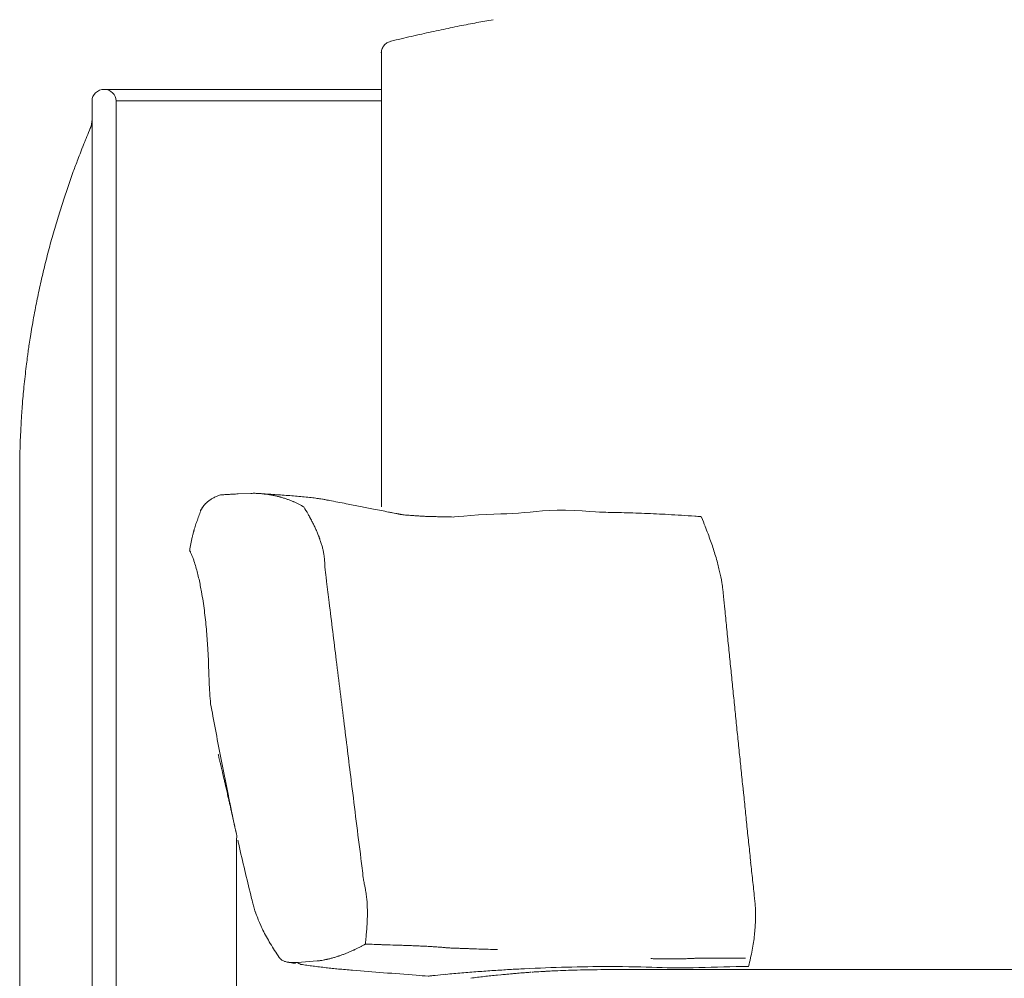
# Model space of a CAD drawing. Units: inches. Extents: x 4193 to 124808, y 2735 to 23182.
# Drawn here: x 4343 to 4769, y 19829 to 20244 of the extents above; entities that cross this region are included whole.
import ezdxf

# ---------------------------------------------------------------- set-up
doc = ezdxf.new("R2010")
doc.units = ezdxf.units.IN
doc.header["$MEASUREMENT"] = 0
doc.layers.get('0').update_dxf_attribs({"lineweight": 13})

msp = doc.modelspace()

# ---------------------------------------------------------------- linework, layer by layer
at = {"lineweight": 13}
for p, q in [((4503.95, 20234.59), (4503.98, 20234.59)), ((4499.74, 20230.07), (4499.74, 20229.99)), ((4499.74, 20229.99), (4499.74, 20229.96)), ((4499.74, 20229.96), (4499.74, 20229.85)), ((4499.74, 20191.32), (4499.74, 20229.5)), ((4499.7, 20213.72), (4379.71, 20213.72)), ((4374.47, 20208.73), (4374.47, 20158.55)), ((4499.7, 20208.73), (4384.91, 20208.73)), ((4384.91, 20208.73), (4384.91, 20158.55)), ((4373.76, 20196.91), (4373.73, 20196.87)), ((4499.74, 20033.11), (4499.74, 20191.32)), ((4366.37, 20178.12), (4364.42, 20172.6)), ((4374.47, 20158.55), (4374.47, 19657.03)), ((4384.91, 20158.55), (4384.91, 19657.03)), ((4343.3, 20058.55), (4343.3, 20057.81)), ((4343.37, 20060.92), (4343.37, 20060.11)), ((4343.22, 20055.68), (4343.22, 20055.33)), ((4343.22, 20055.33), (4343.22, 20054.94)), ((4343.22, 20054.94), (4343.22, 20054.45)), ((4343.22, 20054.45), (4343.22, 20053.74)), ((4343.26, 20057.1), (4343.26, 20056.53)), ((4343.26, 20056.53), (4343.26, 20055.97)), ((4343.15, 20049.56), (4343.15, 20048.25)), ((4343.19, 20052.85), (4343.19, 20051.9)), ((4343.19, 20051.9), (4343.19, 20050.8)), ((4343.15, 20048.25), (4343.15, 20048.22)), ((4343.15, 20048.22), (4343.15, 20048.15)), ((4343.15, 20048.15), (4343.15, 20048.11)), ((4343.15, 20048.11), (4343.15, 20047.58)), ((4343.15, 20047.58), (4343.15, 20046.45)), ((4343.15, 20046.45), (4343.15, 20042.27)), ((4343.15, 20042.27), (4343.15, 20035.48)), ((4434.99, 20038.43), (4434.74, 20038.43)), ((4443.23, 20038.79), (4437.68, 20038.58)), ((4443.37, 20038.79), (4443.23, 20038.79)), ((4445.07, 20038.82), (4444.22, 20038.82)), ((4343.15, 20035.48), (4343.15, 20026.28)), ((4466.13, 20032.91), (4466.13, 20032.95)), ((4499.74, 20032.97), (4499.74, 20033.11)), ((4421.79, 20031.82), (4421.79, 20031.78)), ((4421.79, 20031.78), (4421.79, 20031.75)), ((4468.78, 20028.45), (4468.74, 20028.49)), ((4507.81, 20029.76), (4507.49, 20029.8)), ((4507.49, 20029.8), (4507.56, 20029.8)), ((4343.15, 20026.28), (4343.15, 20014.99)), ((4418.57, 20022.65), (4418.57, 20022.62)), ((4418.6, 20022.69), (4418.6, 20022.69)), ((4343.15, 20014.99), (4343.15, 20002.29)), ((4475.15, 20010.02), (4475.15, 20010.23)), ((4475.22, 20008.18), (4475.22, 20008.99)), ((4475.22, 20007.75), (4475.22, 20008.18)), ((4475.22, 20007.54), (4475.22, 20007.75)), ((4475.22, 20007.44), (4475.22, 20007.54)), ((4475.22, 20007.4), (4475.22, 20007.44)), ((4475.22, 20007.36), (4475.22, 20007.4)), ((4475.22, 20007.33), (4475.22, 20007.36)), ((4343.15, 20002.29), (4343.15, 19988.84)), ((4343.15, 19988.84), (4343.15, 19975.39)), ((4343.15, 19975.39), (4343.15, 19972.07)), ((4343.15, 19972.07), (4343.15, 19970.01)), ((4343.15, 19970.01), (4343.15, 19968.88)), ((4343.15, 19968.88), (4343.15, 19968)), ((4343.15, 19968), (4343.15, 19967.64)), ((4343.15, 19967.64), (4343.15, 19967.01)), ((4343.15, 19967.01), (4343.15, 19966.76)), ((4343.15, 19966.76), (4343.15, 19965.06)), ((4343.15, 19965.06), (4343.15, 19958.3)), ((4343.15, 19958.3), (4343.15, 19951.54)), ((4343.15, 19951.54), (4343.15, 19948.18)), ((4343.15, 19948.18), (4343.15, 19897.54)), ((4429.71, 19923.29), (4429.43, 19924.49)), ((4343.15, 19897.54), (4343.15, 19843.51)), ((4437.03, 19889.19), (4437.03, 19803.77)), ((4493.66, 19859.28), (4493.66, 19860.23)), ((4493.69, 19856.2), (4493.69, 19857.93)), ((4343.15, 19843.51), (4343.15, 19789.48)), ((4492.81, 19843.63), (4492.84, 19843.63)), ((4498.01, 19843.46), (4498.4, 19843.46)), ((4498.82, 19843.42), (4498.79, 19843.42)), ((4498.86, 19843.42), (4498.82, 19843.42)), ((4498.93, 19843.42), (4498.86, 19843.42)), ((4499.07, 19843.42), (4498.93, 19843.42)), ((4499.35, 19843.42), (4499.07, 19843.42)), ((4527.17, 19842.15), (4526.92, 19842.15)), ((4527.66, 19842.08), (4527.41, 19842.11)), ((4527.77, 19842.08), (4527.66, 19842.08)), ((4527.84, 19842.08), (4527.77, 19842.08)), ((4527.87, 19842.08), (4527.84, 19842.08)), ((4528.65, 19842.01), (4528.41, 19842.01)), ((4528.9, 19841.97), (4528.65, 19842.01)), ((4530.56, 19841.9), (4530.42, 19841.9)), ((4530.67, 19841.9), (4530.56, 19841.9)), ((4530.92, 19841.9), (4530.67, 19841.9)), ((4532.44, 19841.87), (4531.91, 19841.87)), ((4463.4, 19835.67), (4471.93, 19836.35)), ((4471.93, 19836.35), (4472, 19836.35)), ((4620.51, 19837.3), (4618.5, 19837.3)), ((4623.56, 19837.27), (4622.57, 19837.27)), ((4626.67, 19837.23), (4624.62, 19837.23)), ((4627.17, 19837.23), (4626.67, 19837.23)), ((4627.41, 19837.23), (4627.17, 19837.23)), ((4627.66, 19837.23), (4627.41, 19837.23)), ((4628.44, 19837.19), (4628.16, 19837.19)), ((4628.69, 19837.19), (4628.44, 19837.19)), ((4629.22, 19837.19), (4628.69, 19837.19)), ((4629.47, 19837.19), (4629.22, 19837.19)), ((4630.99, 19837.27), (4630.74, 19837.27)), ((4631.13, 19837.27), (4630.99, 19837.27)), ((4631.27, 19837.27), (4631.13, 19837.27)), ((4633.29, 19837.37), (4632.79, 19837.37)), ((4635.24, 19837.44), (4634.74, 19837.44)), ((4639.48, 19837.55), (4638.56, 19837.55)), ((4640.4, 19837.55), (4639.48, 19837.55)), ((4643.94, 19837.58), (4642.17, 19837.58)), ((4645.67, 19837.58), (4643.94, 19837.58)), ((4650.73, 19837.55), (4647.41, 19837.55)), ((4653.14, 19837.51), (4652.33, 19837.51)), ((4653.53, 19837.51), (4653.14, 19837.51)), ((4653.71, 19837.51), (4653.53, 19837.51)), ((4653.81, 19837.51), (4653.71, 19837.51)), ((4653.85, 19837.51), (4653.81, 19837.51)), ((4653.88, 19837.51), (4653.85, 19837.51)), ((4653.92, 19837.51), (4653.88, 19837.51)), ((4654.13, 19837.51), (4653.92, 19837.51)), ((4654.38, 19837.51), (4654.13, 19837.51)), ((4654.8, 19837.51), (4654.38, 19837.51)), ((4655.65, 19837.51), (4654.8, 19837.51)), ((4459.44, 19835.78), (4459.54, 19835.78)), ((4463.22, 19835.67), (4463.4, 19835.67)), ((4596.3, 19832.58), (4597.26, 19832.58)), ((4597.26, 19832.58), (4600.27, 19832.58)), ((4600.27, 19832.58), (4605.08, 19832.58)), ((4605.08, 19832.58), (4611.56, 19832.58)), ((4611.56, 19832.58), (4619.45, 19832.58)), ((4619.45, 19832.58), (4628.5, 19832.58)), ((4628.5, 19832.58), (4638.31, 19832.58)), ((4638.31, 19832.58), (4648.46, 19832.58)), ((4648.46, 19832.58), (4990.86, 19832.58)), ((4519.95, 19829.76), (4519.98, 19829.76))]:
    msp.add_line(p, q, dxfattribs=at)
for centre, radius, start, end in [((4644.14, 19687.04), 565.06, 100.5063, 101.2845), ((4584.4, 20024.37), 222.51, 99.388, 101.2218), ((4637.1, 19696.4), 554.39, 102.4886, 103.4343), ((4646.97, 19663.99), 588.17, 101.9048, 102.74456), ((4636.78, 19729.54), 521.94, 101.4055, 102.2946), ((4503.62, 20230.62), 3.45, 129.3495, 143.9237), ((4535.72, 20110.67), 127.93, 102.3777, 104.3652), ((4364.13, 20200.67), 10.34, 338.6751, 359.7552), ((4606.25, 20099.48), 252.1, 157.2728, 158.1419), ((4392.21, 20182.16), 22.71, 155.8127, 159.5774), ((4769.23, 20031.88), 428.57, 158.3371, 159.3062), ((4862.64, 20000.12), 527.23, 160.9052, 161.6968), ((4638.55, 20074.86), 291, 161.8114, 163.323), ((4666.24, 20063.2), 320.9, 162.747, 164.1904), ((-299731.21, 103457.04), 315293.34, 344.6780032, 344.6794634), ((7026.78, 19476.52), 2753.27, 165.99403, 166.16853), ((4984.31, 19988.15), 647.77, 166.92061, 167.64576), ((4898.27, 20011.44), 558.75, 168.0909, 168.8723), ((98428.79, 1908.2), 95825.14, 169.0446012, 169.0472735), ((4517.93, 20084.13), 171.54, 169.6725, 171.0871), ((78923.62, 8016.1), 75549.54, 170.7879676, 170.7909853), ((4997.45, 19995.63), 659.07, 170.29114, 170.5875), ((4272.03, 20112.47), 75.77, 351.0059, 353.1402), ((2908.15, 20270.93), 1448.72, 352.84842, 353.01905), ((4443.07, 20077.62), 98.33, 172.4305, 175.0857), ((5985.41, 19918.5), 1648.84, 174.16773, 174.3148), ((6100.31, 19936.22), 1761.66, 175.25855, 175.38557), ((4408.22, 20069.48), 64.3, 174.8503, 177.0948), ((4412.69, 20072.1), 68.58, 175.1108, 177.3626), ((4395.71, 20068.37), 51.89, 175.1691, 177.6747), ((4176.84, 20077.55), 167.16, 356.2626, 356.8701), ((4422.68, 20100.36), 62.71, 276.4357, 277.2498), ((4445.2, 20011.23), 27.57, 83.2591, 86.5817), ((4453.14, 20111.8), 73.32, 265.07, 267.0935), ((4453.14, 20065.95), 27.71, 261.9902, 263.7598), ((4398.78, 19218.94), 821.2, 86.2315, 86.46405), ((4428.72, 19921.71), 118.69, 78.0563, 78.8235), ((4462.65, 20146.91), 108.99, 264.7907, 266.5071), ((4450.88, 19946.8), 91.45, 84.6963, 86.786), ((4459.55, 19954.76), 82.8, 83.6765, 85.8159), ((4461.86, 19973.95), 63.47, 81.3602, 83.8406), ((4496.5, 20218.87), 183.89, 262.1551, 262.6556), ((4429.28, 20028.74), 7.97, 134.7555, 142.8726), ((4446.02, 19998.04), 40.34, 65.2603, 67.1278), ((4388.28, 19983.56), 92.19, 30.1021, 32.3917), ((4473.38, 20024.38), 11.87, 78.979, 82.0964), ((4219.23, 18646.18), 1413.28, 79.17913, 79.48131), ((4306.72, 19090.95), 960, 78.95424, 79.32413), ((4598.34, 20560.06), 537.79, 258.4491, 259.0679), ((4505.63, 19997.79), 90.47, 159.4708, 160.9949), ((4477.25, 20009.17), 59.91, 157.7839, 160.1411), ((4454.68, 20022.01), 15.46, 26.9672, 30.2537), ((4398.64, 19990.22), 79.87, 27.1648, 28.6297), ((4385.09, 19460.96), 581.8, 78.63437, 78.9754), ((4532.99, 20189.92), 162.02, 259.2806, 259.904), ((4529.51, 20145.9), 118.16, 257.8236, 259.2943), ((4510.68, 20036.37), 6.96, 261.7995, 269.4031), ((4517.25, 20094.2), 65.13, 264.1439, 265.1444), ((4529.54, 20246.26), 217.68, 265.3085, 265.6635), ((4536.8, 20365.53), 337.16, 265.9669, 266.2321), ((4530.31, 20275.44), 246.84, 266.3607, 266.7721), ((4535.94, 20374.92), 346.48, 266.7694, 267.0976), ((4523.1, 20074.38), 45.64, 266.7931, 269.6821), ((4525.74, 20086.57), 57.9, 267.1428, 269.6301), ((4594.12, 19860.69), 169.93, 88.3292, 89.7611), ((4598.35, 19834.15), 196.39, 88.4475, 89.7897), ((4378.05, 12104.66), 7929.02, 88.333877, 88.369434), ((4604.74, 19789.57), 240.75, 86.6396, 87.8705), ((4610.16, 19802.58), 227.49, 86.5443, 87.8114), ((4308.58, 14231.28), 5806.94, 86.830197, 86.887543), ((4655.35, 20366.73), 338.36, 265.6498, 266.6287), ((4570.01, 19194.26), 837.25, 85.33498, 85.51718), ((4452.91, 20014.18), 35.33, 158.2812, 162.1844), ((4439.99, 20010.5), 33.84, 25.5578, 28.5863), ((4559.59, 19991.77), 86.77, 19.8984, 22.1767), ((4482.55, 20004.58), 66.53, 166.7568, 169.2494), ((4444.13, 20009.27), 30.55, 21.2697, 24.5114), ((4543.16, 19984.26), 104.79, 18.938, 20.7069), ((4456.51, 20009.7), 39.99, 169.4968, 173.6493), ((4551.62, 19984.94), 96.59, 18.3365, 20.1821), ((4378.61, 19931.06), 277.79, 17.0482, 17.6599), ((4418.56, 20014.9), 2.03, 205.715, 213.7747), ((4438.75, 20006.62), 36.56, 5.3362, 8.9138), ((4571.55, 19988.87), 76.38, 15.6289, 18.0139), ((4376.64, 19994.88), 44.44, 15.7418, 19.2342), ((4586.89, 19991.86), 60.75, 11.8733, 14.2372), ((4329.01, 19981.1), 94.05, 10.8909, 12.5863), ((4333.33, 19981.46), 89.74, 9.4208, 11.1889), ((3778.75, 19908.85), 703.3, 6.75314, 7.49689), ((4293.83, 19971.73), 130.34, 7.2236, 10.7994), ((5120.64, 20040.99), 475.05, 185.3946, 185.6605), ((4907.78, 20018.18), 260.99, 185.2883, 186.4988), ((3803.04, 19916.04), 624.26, 5.88497, 6.6299), ((4116.22, 19954.39), 308.86, 3.264, 4.7644), ((5312.25, 20041.94), 665.81, 185.26658, 185.95197), ((4108.06, 19913.25), 545.24, 5.4438, 6.2812), ((4207.2, 19958.57), 217.8, 2.2352, 3.5308), ((4653.28, 19967.89), 228.35, 181.4426, 182.6776), ((4636.47, 19965.59), 211.45, 182.2673, 183.5827), ((4624.23, 19966.31), 199.28, 184.0089, 185.3768), ((4148.13, 19893.38), 282.94, 9.9548, 11.0553), ((5719.12, 20182.86), 1314.51, 190.54534, 191.05565), ((5240.66, 19995.58), 589.91, 185.27611, 186.04285), ((6033.64, 20235.87), 1633.37, 190.76504, 191.17597), ((-940.97, 19347.24), 5625.62, 5.90148, 5.98156), ((4413.13, 19919.89), 16.93, 9.6447, 11.5946), ((4397.79, 19913.29), 33.38, 12.715, 14.2765), ((-1189.17, 19339.95), 5873.29, 5.64659, 5.723256), ((4354.91, 19900.6), 78.02, 12.8171, 13.8319), ((5720.44, 20171.96), 1313.73, 191.08894, 191.59893), ((5233.72, 19976.97), 581.12, 185.83977, 186.61189), ((4407.1, 19907.26), 25.68, 10.709, 14.3487), ((13365.93, 21005.22), 8945.99, 187.013031, 187.221554), ((-1109.08, 19329.57), 5794.7, 5.671914, 5.749272), ((4450.22, 19911.35), 17.3, 189.9816, 194.4193), ((4401.38, 19896.15), 33.72, 12.718, 15.8826), ((4523.84, 19916.75), 90.3, 192.2201, 193.1407), ((4397.16, 19886.18), 40.03, 11.6132, 14.5255), ((4409.15, 19892.15), 28.04, 353.9428, 356.8091), ((4898.88, 19987.48), 471.71, 192.3149, 193.7266), ((-951.87, 19316.65), 5639.64, 5.72325, 5.80202), ((5158.27, 19958.42), 671.89, 186.64671, 187.36421), ((9813.47, 20442.55), 5184.54, 186.23961, 186.32538), ((5587.7, 20146.23), 1178.56, 193.2777, 193.81387), ((4364.52, 19846.42), 130.04, 8.2155, 8.8461), ((4487.8, 19874.39), 45.59, 192.1105, 195.962), ((4494.43, 19873.84), 51.88, 195.7706, 198.3049), ((4603.65, 19856.78), 58.09, 2.0468, 4.4942), ((4605.54, 19856), 56.23, 0.4158, 2.9047), ((4471.69, 19866.12), 27.86, 197.9248, 203.8468), ((4495.97, 19873.71), 53.22, 200.7565, 203.6787), ((4574.88, 19857.41), 86.94, 355.583, 357.5222), ((4487.36, 19869.72), 43.73, 203.4148, 207.211), ((4029.34, 19880.35), 465.06, 356.3895, 356.6035), ((4569.33, 19857.53), 92.48, 353.837, 355.7742), ((4519.17, 19883.22), 78.14, 207.7648, 210.2271), ((4611.39, 19852.54), 50.13, 350.6314, 354.3443), ((4642.39, 19960.73), 223.68, 211.4908, 212.3987), ((4297.05, 12899.65), 6946.7, 88.25792, 88.296755), ((4510.87, 19891.48), 48.42, 266.8759, 269.5993), ((4536.64, 20383.76), 541.32, 267.2356, 267.4793), ((4515.44, 19889.78), 46.89, 266.8189, 269.5444), ((4469.26, 18857.62), 986.33, 87.20887, 87.33851), ((4519.9, 19799.82), 42.75, 84.7599, 87.6119), ((4515.67, 19735.05), 107.69, 84.0056, 84.5732), ((4386.5, 15467.58), 4376.69, 87.96403, 88.01687), ((3932.11, 2344.81), 17507.33, 87.977236, 88.003656), ((4461.04, 19845.44), 9.79, 247.6751, 251.2128), ((4501.04, 19764.38), 76.61, 105.7486, 106.8791), ((4622.21, 19876.29), 39.02, 267.5052, 270.5193), ((4636.99, 19871.3), 33.79, 269.4903, 272.6716), ((4471.49, 19896.47), 61.85, 258.5284, 259.5634), ((4445.41, 19796.31), 43.2, 63.1488, 65.6468), ((4454.71, 19757.13), 78.39, 80.5775, 82.5125), ((4461.6, 19731.4), 102.99, 82.0814, 83.6686), ((4469.81, 19762.58), 71.08, 82.9643, 85.1727), ((4070.04, 14489.8), 5358.78, 85.3905, 85.53396), ((5000.47, 13455.9), 6392.31, 94.054455, 94.116779), ((4124.36, 26601.19), 6782.26, 273.585425, 273.642336), ((4153.63, 27322.84), 7500.97, 273.069019, 273.119097), ((4602.89, 18960.2), 873.75, 90.3087, 92.69739), ((4468.24, 21808.06), 1978.86, 272.93479, 273.09074), ((4582.68, 19664.35), 167.91, 92.6467, 94.0862), ((4588.78, 19594.32), 238.12, 91.0087, 92.2183), ((4594.78, 19541.55), 291.03, 90.9124, 92.0065), ((4666, 19102.74), 731.27, 90.56642, 92.25546), ((4333.98, 17594.02), 2243.43, 85.37653, 85.73821), ((4389.24, 18140.81), 1694.01, 85.57471, 85.74875), ((4525.9, 19790.87), 39.3, 95.6394, 97.041), ((4506.96, 20016.26), 186.87, 274.9531, 276.3814), ((4983.1, 14647.08), 5203.43, 94.94429, 95.02055), ((4081.96, 25419.15), 5606.31, 274.6313, 274.70242), ((4592.91, 19411.92), 420.51, 96.6445, 97.4315), ((4384.63, 21319.92), 1498.84, 276.11353, 276.33805), ((4248.31, 23079.64), 3263.39, 275.30591, 275.40574), ((4601.73, 19310.19), 522.58, 95.2312, 95.4806), ((4459.38, 20793.73), 967.78, 275.61585, 275.80534), ((4577.05, 19601.93), 229.83, 94.1394, 95.3167), ((4577, 19621.17), 210.64, 93.3855, 94.5047), ((4566.22, 19788.61), 42.86, 92.2218, 95.1608), ((4495.16, 21132.32), 1302.68, 273.07404, 273.325), ((4568.14, 19793.01), 38.63, 91.8465, 94.6327)]:
    msp.add_arc(centre, radius, start, end, dxfattribs=at)
for points in [[(4502.14, 20233.82), (4501.93, 20233.67), (4501.65, 20233.5), (4501.43, 20233.29)], [(4502.85, 20234.21), (4502.64, 20234.1), (4502.39, 20233.99), (4502.14, 20233.82)], [(4503.56, 20234.49), (4503.31, 20234.42), (4503.1, 20234.31), (4502.85, 20234.21)], [(4504.02, 20234.59), (4503.88, 20234.56), (4503.7, 20234.52), (4503.56, 20234.49)], [(4499.7, 20229.53), (4499.7, 20229.64), (4499.74, 20229.75), (4499.74, 20229.85)], [(4499.98, 20231.02), (4499.84, 20230.74), (4499.77, 20230.42), (4499.74, 20230.07)], [(4500.34, 20231.87), (4500.2, 20231.62), (4500.09, 20231.34), (4499.98, 20231.02)], [(4500.83, 20232.65), (4500.66, 20232.4), (4500.48, 20232.15), (4500.34, 20231.87)], [(4379.71, 20213.72), (4376.81, 20213.72), (4374.47, 20211.49), (4374.47, 20208.73)], [(4384.91, 20208.73), (4384.91, 20211.49), (4382.57, 20213.72), (4379.71, 20213.72)], [(4373.76, 20196.91), (4373.55, 20196.52), (4373.41, 20196.13), (4373.23, 20195.74)], [(4373.73, 20196.91), (4373.83, 20197.16), (4373.94, 20197.4), (4374.01, 20197.69)], [(4372.28, 20193.34), (4372.03, 20192.73), (4371.78, 20192.1), (4371.5, 20191.46)], [(4370.93, 20190.08), (4370.75, 20189.65), (4370.61, 20189.19), (4370.44, 20188.77)], [(4368.31, 20183.32), (4367.68, 20181.59), (4367, 20179.85), (4366.37, 20178.12)], [(4346.87, 20100.62), (4346.76, 20099.81), (4346.66, 20099), (4346.55, 20098.18)], [(4346.55, 20098.18), (4346.41, 20097.05), (4346.23, 20095.95), (4346.13, 20094.86)], [(4343.65, 20066.65), (4343.61, 20066.05), (4343.61, 20065.56), (4343.58, 20065.1)], [(4343.86, 20070.48), (4343.83, 20069.77), (4343.76, 20069.06), (4343.76, 20068.42)], [(4343.44, 20062.73), (4343.44, 20062.34), (4343.4, 20062.05), (4343.4, 20061.77)], [(4343.47, 20063.79), (4343.47, 20063.36), (4343.44, 20063.01), (4343.44, 20062.73)], [(4343.58, 20065.1), (4343.51, 20064.6), (4343.51, 20064.18), (4343.47, 20063.79)], [(4343.33, 20059.33), (4343.33, 20059.08), (4343.33, 20058.83), (4343.3, 20058.55)], [(4343.37, 20060.11), (4343.33, 20059.86), (4343.33, 20059.58), (4343.33, 20059.33)], [(4343.4, 20061.77), (4343.4, 20061.49), (4343.4, 20061.2), (4343.37, 20060.92)], [(4343.22, 20053.74), (4343.19, 20053.42), (4343.19, 20053.14), (4343.19, 20052.85)], [(4343.26, 20055.97), (4343.26, 20055.86), (4343.22, 20055.75), (4343.22, 20055.68)], [(4343.3, 20057.81), (4343.3, 20057.59), (4343.26, 20057.38), (4343.26, 20057.1)], [(4343.19, 20050.8), (4343.19, 20050.38), (4343.19, 20049.99), (4343.15, 20049.56)], [(4426.85, 20036.74), (4426.46, 20036.49), (4426.03, 20036.24), (4425.64, 20035.99)], [(4428.23, 20037.44), (4427.73, 20037.2), (4427.27, 20036.98), (4426.85, 20036.74)], [(4428.97, 20037.76), (4428.72, 20037.66), (4428.48, 20037.55), (4428.23, 20037.44)], [(4429.71, 20038.04), (4429.47, 20037.97), (4429.22, 20037.87), (4428.97, 20037.76)], [(4431.52, 20038.22), (4431.2, 20038.19), (4430.92, 20038.15), (4430.6, 20038.15)], [(4432.47, 20038.26), (4432.16, 20038.26), (4431.8, 20038.22), (4431.52, 20038.22)], [(4433.43, 20038.33), (4433.11, 20038.33), (4432.79, 20038.29), (4432.47, 20038.26)], [(4434.46, 20038.4), (4434.14, 20038.4), (4433.75, 20038.36), (4433.43, 20038.33)], [(4434.74, 20038.43), (4434.63, 20038.4), (4434.56, 20038.4), (4434.46, 20038.4)], [(4435.52, 20038.47), (4435.34, 20038.43), (4435.16, 20038.43), (4434.99, 20038.43)], [(4436.58, 20038.5), (4436.23, 20038.5), (4435.84, 20038.47), (4435.52, 20038.47)], [(4437.68, 20038.58), (4437.32, 20038.54), (4436.93, 20038.54), (4436.58, 20038.5)], [(4444.22, 20038.82), (4443.97, 20038.82), (4443.66, 20038.82), (4443.37, 20038.79)], [(4445.89, 20038.79), (4445.6, 20038.79), (4445.35, 20038.82), (4445.07, 20038.82)], [(4446.77, 20038.75), (4446.49, 20038.75), (4446.2, 20038.79), (4445.89, 20038.79)], [(4448.86, 20038.58), (4448.72, 20038.58), (4448.57, 20038.61), (4448.43, 20038.61)], [(4449.07, 20038.54), (4449, 20038.54), (4448.93, 20038.54), (4448.86, 20038.58)], [(4449.28, 20038.5), (4449.21, 20038.5), (4449.14, 20038.54), (4449.07, 20038.54)], [(4451.72, 20038.15), (4451.19, 20038.26), (4450.66, 20038.33), (4450.13, 20038.4)], [(4454.84, 20037.48), (4454.34, 20037.62), (4453.81, 20037.73), (4453.28, 20037.83)], [(4455.58, 20037.3), (4455.33, 20037.37), (4455.09, 20037.41), (4454.84, 20037.48)], [(4455.94, 20037.2), (4455.83, 20037.23), (4455.69, 20037.27), (4455.58, 20037.3)], [(4456.36, 20037.09), (4456.22, 20037.12), (4456.11, 20037.16), (4455.94, 20037.2)], [(4457.74, 20036.66), (4457.28, 20036.81), (4456.82, 20036.95), (4456.36, 20037.09)], [(4459.12, 20036.2), (4458.7, 20036.38), (4458.24, 20036.52), (4457.74, 20036.66)], [(4459.33, 20037.87), (4460.43, 20037.8), (4461.46, 20037.69), (4462.52, 20037.62)], [(4462.52, 20037.62), (4463.54, 20037.51), (4464.6, 20037.44), (4465.6, 20037.34)], [(4421.89, 20032.17), (4422.14, 20032.52), (4422.39, 20032.84), (4422.64, 20033.2)], [(4422.28, 20032.67), (4422.21, 20032.52), (4422.11, 20032.35), (4422.04, 20032.21)], [(4422.92, 20033.55), (4422.67, 20033.23), (4422.5, 20032.95), (4422.28, 20032.67)], [(4422.64, 20033.2), (4422.74, 20033.34), (4422.88, 20033.52), (4423.03, 20033.66)], [(4424.58, 20035.21), (4424.26, 20034.93), (4423.98, 20034.65), (4423.66, 20034.4)], [(4425.11, 20035.6), (4424.94, 20035.46), (4424.76, 20035.32), (4424.58, 20035.21)], [(4425.22, 20035.71), (4425.18, 20035.67), (4425.15, 20035.64), (4425.11, 20035.6)], [(4425.36, 20035.82), (4425.33, 20035.78), (4425.29, 20035.74), (4425.22, 20035.71)], [(4425.64, 20035.99), (4425.54, 20035.92), (4425.47, 20035.85), (4425.36, 20035.82)], [(4460.46, 20035.74), (4460, 20035.89), (4459.58, 20036.06), (4459.12, 20036.2)], [(4461.7, 20035.21), (4461.28, 20035.39), (4460.89, 20035.57), (4460.46, 20035.74)], [(4463.47, 20034.4), (4463.3, 20034.51), (4463.08, 20034.58), (4462.91, 20034.68)], [(4464.07, 20034.12), (4463.86, 20034.22), (4463.65, 20034.29), (4463.47, 20034.4)], [(4465.14, 20033.52), (4464.78, 20033.73), (4464.43, 20033.94), (4464.07, 20034.12)], [(4465.63, 20033.23), (4465.45, 20033.34), (4465.28, 20033.44), (4465.14, 20033.52)], [(4465.88, 20033.09), (4465.77, 20033.13), (4465.7, 20033.2), (4465.63, 20033.23)], [(4465.98, 20033.02), (4465.95, 20033.02), (4465.91, 20033.06), (4465.88, 20033.09)], [(4466.09, 20032.98), (4466.06, 20032.98), (4466.06, 20032.98), (4465.98, 20033.02)], [(4466.13, 20032.95), (4466.09, 20032.95), (4466.09, 20032.95), (4466.09, 20032.98)], [(4472.99, 20036.49), (4473.38, 20036.42), (4473.8, 20036.35), (4474.19, 20036.31)], [(4474.19, 20036.31), (4474.48, 20036.24), (4474.76, 20036.2), (4475.01, 20036.13)], [(4475.65, 20036.03), (4475.82, 20035.99), (4475.96, 20035.96), (4476.18, 20035.92)], [(4476.18, 20035.92), (4476.32, 20035.89), (4476.49, 20035.89), (4476.64, 20035.85)], [(4476.64, 20035.85), (4476.81, 20035.82), (4477.03, 20035.78), (4477.24, 20035.71)], [(4421.43, 20031.25), (4421.43, 20031.29), (4421.47, 20031.36), (4421.5, 20031.39)], [(4421.43, 20031.25), (4421.43, 20031.29), (4421.47, 20031.32), (4421.47, 20031.36)], [(4421.47, 20031.36), (4421.61, 20031.64), (4421.75, 20031.89), (4421.89, 20032.17)], [(4421.5, 20031.39), (4421.58, 20031.5), (4421.68, 20031.64), (4421.79, 20031.75)], [(4421.82, 20031.89), (4421.82, 20031.85), (4421.82, 20031.82), (4421.79, 20031.82)], [(4421.89, 20031.99), (4421.86, 20031.96), (4421.86, 20031.92), (4421.82, 20031.89)], [(4422.04, 20032.21), (4422, 20032.14), (4421.96, 20032.06), (4421.89, 20031.99)], [(4468.67, 20028.63), (4468.6, 20028.77), (4468.53, 20028.91), (4468.46, 20029.02)], [(4468.71, 20028.53), (4468.71, 20028.56), (4468.67, 20028.6), (4468.67, 20028.63)], [(4468.74, 20028.49), (4468.74, 20028.53), (4468.74, 20028.53), (4468.71, 20028.53)], [(4468.89, 20028.24), (4468.85, 20028.31), (4468.82, 20028.38), (4468.78, 20028.45)], [(4499.74, 20031.36), (4500.8, 20031.14), (4501.8, 20030.93), (4502.86, 20030.72)], [(4506.18, 20030.08), (4506.4, 20030.05), (4506.57, 20030.01), (4506.75, 20029.94)], [(4506.75, 20029.94), (4506.93, 20029.91), (4507.1, 20029.91), (4507.21, 20029.87)], [(4507.21, 20029.87), (4507.32, 20029.83), (4507.42, 20029.83), (4507.49, 20029.8)], [(4507.81, 20029.76), (4507.88, 20029.73), (4507.95, 20029.73), (4508.02, 20029.69)], [(4508.02, 20029.69), (4508.16, 20029.69), (4508.34, 20029.66), (4508.52, 20029.62)], [(4508.52, 20029.62), (4508.66, 20029.62), (4508.8, 20029.59), (4509.01, 20029.55)], [(4509.01, 20029.55), (4509.19, 20029.55), (4509.44, 20029.52), (4509.69, 20029.48)], [(4518.39, 20028.88), (4519.06, 20028.84), (4519.77, 20028.84), (4520.55, 20028.81)], [(4525.36, 20028.67), (4526.25, 20028.67), (4527.13, 20028.63), (4528.02, 20028.63)], [(4528.02, 20028.63), (4528.97, 20028.6), (4529.89, 20028.6), (4530.88, 20028.56)], [(4551.44, 20029.91), (4544.22, 20029.91), (4530.88, 20028.56), (4530.88, 20028.56)], [(4572.53, 20031.39), (4564.32, 20030.9), (4558.66, 20029.91), (4551.44, 20029.91)], [(4594.82, 20030.61), (4594.82, 20030.61), (4580.74, 20031.89), (4572.53, 20031.39)], [(4613.69, 20030.15), (4611.99, 20030.22), (4610.29, 20030.26), (4608.59, 20030.33)], [(4638.24, 20028.67), (4638.28, 20028.6), (4638.31, 20028.53), (4638.31, 20028.45)], [(4638.31, 20028.45), (4638.92, 20027.18), (4639.41, 20025.87), (4639.94, 20024.53)], [(4419.28, 20024.99), (4419.17, 20024.6), (4419.03, 20024.21), (4418.92, 20023.82)], [(4471.26, 20023.5), (4471.01, 20024.03), (4470.76, 20024.56), (4470.51, 20025.09)], [(4418.21, 20021.27), (4418.07, 20020.78), (4417.97, 20020.32), (4417.79, 20019.82)], [(4418.39, 20021.98), (4418.32, 20021.73), (4418.25, 20021.52), (4418.21, 20021.27)], [(4418.5, 20022.33), (4418.46, 20022.23), (4418.43, 20022.09), (4418.39, 20021.98)], [(4418.53, 20022.51), (4418.53, 20022.47), (4418.5, 20022.4), (4418.5, 20022.33)], [(4418.57, 20022.62), (4418.57, 20022.58), (4418.57, 20022.55), (4418.53, 20022.51)], [(4418.6, 20022.69), (4418.6, 20022.65), (4418.57, 20022.65), (4418.57, 20022.65)], [(4418.64, 20022.83), (4418.64, 20022.79), (4418.6, 20022.76), (4418.6, 20022.69)], [(4418.67, 20022.97), (4418.67, 20022.93), (4418.64, 20022.9), (4418.64, 20022.83)], [(4418.74, 20023.25), (4418.74, 20023.18), (4418.71, 20023.08), (4418.67, 20022.97)], [(4418.92, 20023.82), (4418.89, 20023.64), (4418.82, 20023.47), (4418.74, 20023.25)], [(4471.93, 20021.94), (4471.72, 20022.47), (4471.5, 20023.01), (4471.26, 20023.5)], [(4472.88, 20019.54), (4472.81, 20019.82), (4472.71, 20020.07), (4472.6, 20020.35)], [(4473.17, 20018.72), (4473.1, 20019.01), (4472.99, 20019.25), (4472.88, 20019.54)], [(4473.7, 20017.13), (4473.52, 20017.66), (4473.34, 20018.19), (4473.17, 20018.72)], [(4474.19, 20015.5), (4474.02, 20016.07), (4473.88, 20016.6), (4473.7, 20017.13)], [(4474.58, 20013.91), (4474.44, 20014.44), (4474.34, 20014.97), (4474.19, 20015.5)], [(4416.76, 20014.12), (4416.73, 20014.09), (4416.73, 20014.05), (4416.73, 20014.02)], [(4416.87, 20013.77), (4416.94, 20013.7), (4416.98, 20013.56), (4417.05, 20013.45)], [(4417.05, 20013.45), (4417.12, 20013.27), (4417.22, 20013.1), (4417.29, 20012.92)], [(4417.29, 20012.92), (4417.4, 20012.71), (4417.47, 20012.5), (4417.58, 20012.28)], [(4417.58, 20012.28), (4417.75, 20011.86), (4417.97, 20011.43), (4418.14, 20010.97)], [(4474.87, 20012.28), (4474.8, 20012.81), (4474.69, 20013.35), (4474.58, 20013.91)], [(4418.14, 20010.97), (4418.28, 20010.51), (4418.46, 20010.02), (4418.6, 20009.52)], [(4419.42, 20006.94), (4419.66, 20006.06), (4419.91, 20005.17), (4420.16, 20004.29)], [(4475.15, 20010.23), (4475.11, 20010.37), (4475.11, 20010.51), (4475.11, 20010.62)], [(4475.19, 20009.81), (4475.15, 20009.88), (4475.15, 20009.95), (4475.15, 20010.02)], [(4475.22, 20008.99), (4475.19, 20009.28), (4475.19, 20009.52), (4475.19, 20009.81)], [(4475.26, 20006.9), (4475.26, 20007.05), (4475.22, 20007.19), (4475.22, 20007.33)], [(4475.47, 20005.35), (4475.4, 20005.88), (4475.33, 20006.37), (4475.26, 20006.9)], [(4645.11, 20009.45), (4645.32, 20008.57), (4645.57, 20007.68), (4645.78, 20006.8)], [(4420.16, 20004.29), (4420.37, 20003.4), (4420.58, 20002.48), (4420.8, 20001.6)], [(4475.72, 20003.26), (4475.65, 20003.93), (4475.54, 20004.64), (4475.47, 20005.35)], [(4476.03, 20000.61), (4475.93, 20001.49), (4475.82, 20002.38), (4475.72, 20003.26)], [(4646.35, 20004.36), (4646.56, 20003.58), (4646.7, 20002.8), (4646.88, 20001.99)], [(4646.88, 20001.99), (4646.98, 20001.31), (4647.12, 20000.64), (4647.23, 19999.97)], [(4647.23, 19999.97), (4647.3, 19999.44), (4647.37, 19998.91), (4647.44, 19998.38)], [(4647.44, 19998.38), (4647.55, 19997.7), (4647.62, 19997), (4647.69, 19996.32)], [(4480.25, 19966.57), (4479.22, 19974.88), (4478.19, 19983.23), (4477.17, 19991.55)], [(4648.47, 19988.65), (4648.72, 19986.03), (4649, 19983.44), (4649.25, 19980.83)], [(4424.83, 19967.06), (4424.9, 19965.43), (4424.94, 19963.77), (4425.01, 19962.14)], [(4483.68, 19938.79), (4482.55, 19948.06), (4481.38, 19957.29), (4480.25, 19966.57)], [(4650.84, 19964.97), (4651.09, 19962.35), (4651.37, 19959.7), (4651.62, 19957.08)], [(4651.62, 19957.08), (4651.9, 19954.46), (4652.15, 19951.81), (4652.43, 19949.19)], [(4652.43, 19949.19), (4652.72, 19946.57), (4652.96, 19943.95), (4653.25, 19941.33)], [(4486.86, 19912.96), (4485.8, 19921.55), (4484.74, 19930.19), (4483.68, 19938.79)], [(4429.43, 19924.49), (4429.32, 19924.95), (4429.18, 19925.45), (4429.08, 19925.94)], [(4429.96, 19922.23), (4429.89, 19922.4), (4429.86, 19922.58), (4429.82, 19922.72)], [(4430.14, 19921.52), (4430.1, 19921.77), (4430.03, 19921.98), (4429.96, 19922.23)], [(4430.67, 19919.25), (4430.56, 19919.71), (4430.46, 19920.17), (4430.35, 19920.63)], [(4431.27, 19916.6), (4431.17, 19917.02), (4431.09, 19917.48), (4430.99, 19917.91)], [(4431.55, 19915.36), (4431.45, 19915.79), (4431.38, 19916.18), (4431.27, 19916.6)], [(4431.98, 19913.63), (4431.84, 19914.19), (4431.7, 19914.8), (4431.55, 19915.36)], [(4432.65, 19910.66), (4432.55, 19911.12), (4432.44, 19911.58), (4432.33, 19912.04)], [(4432.93, 19909.42), (4432.83, 19909.84), (4432.76, 19910.23), (4432.65, 19910.66)], [(4433.18, 19908.36), (4433.11, 19908.71), (4433.01, 19909.06), (4432.93, 19909.42)], [(4433.82, 19905.38), (4433.71, 19905.95), (4433.57, 19906.48), (4433.47, 19907.05)], [(4433.54, 19907.82), (4433.61, 19907.33), (4433.71, 19906.87), (4433.82, 19906.37)], [(4433.82, 19906.37), (4433.93, 19905.91), (4434.03, 19905.42), (4434.14, 19904.96)], [(4434.14, 19904.96), (4434.31, 19904), (4434.53, 19903.05), (4434.7, 19902.09)], [(4434.63, 19901.88), (4434.53, 19902.45), (4434.39, 19903.01), (4434.28, 19903.58)], [(4434.99, 19900.32), (4434.88, 19900.82), (4434.74, 19901.35), (4434.63, 19901.88)], [(4434.7, 19902.09), (4434.81, 19901.6), (4434.92, 19901.14), (4434.99, 19900.64)], [(4434.99, 19900.64), (4435.09, 19900.18), (4435.2, 19899.69), (4435.31, 19899.23)], [(4435.31, 19898.87), (4435.2, 19899.37), (4435.09, 19899.83), (4434.99, 19900.32)], [(4657.25, 19902.27), (4657.49, 19899.69), (4657.78, 19897.1), (4658.02, 19894.52)], [(4435.31, 19899.23), (4435.48, 19898.23), (4435.69, 19897.31), (4435.91, 19896.32)], [(4435.59, 19897.63), (4435.48, 19898.02), (4435.41, 19898.45), (4435.31, 19898.87)], [(4435.91, 19896.32), (4435.94, 19896.08), (4436.05, 19895.83), (4436.08, 19895.58)], [(4436.08, 19895.58), (4436.44, 19893.92), (4436.79, 19892.25), (4437.15, 19890.59)], [(4436.83, 19892.11), (4436.69, 19892.79), (4436.51, 19893.53), (4436.37, 19894.24)], [(4436.97, 19891.51), (4436.93, 19891.72), (4436.86, 19891.9), (4436.83, 19892.11)], [(4658.02, 19894.52), (4658.31, 19891.94), (4658.59, 19889.35), (4658.87, 19886.77)], [(4438.03, 19886.88), (4437.85, 19887.44), (4437.75, 19888.01), (4437.61, 19888.57)], [(4492.06, 19871.31), (4491.99, 19871.62), (4491.96, 19871.98), (4491.92, 19872.3)], [(4492.24, 19870.35), (4492.21, 19870.67), (4492.13, 19870.99), (4492.06, 19871.31)], [(4660.5, 19871.34), (4660.78, 19868.76), (4661.03, 19866.21), (4661.31, 19863.63)], [(4492.45, 19869.25), (4492.38, 19869.61), (4492.31, 19870), (4492.24, 19870.35)], [(4492.74, 19867.8), (4492.67, 19868.3), (4492.56, 19868.76), (4492.45, 19869.25)], [(4493.02, 19866.42), (4492.91, 19866.88), (4492.84, 19867.34), (4492.74, 19867.8)], [(4444.51, 19859.74), (4444.33, 19860.44), (4444.15, 19861.15), (4443.97, 19861.86)], [(4493.37, 19863.8), (4493.34, 19864.19), (4493.27, 19864.62), (4493.23, 19865.01)], [(4493.51, 19862.64), (4493.48, 19863.03), (4493.44, 19863.42), (4493.37, 19863.8)], [(4493.62, 19861.08), (4493.59, 19861.61), (4493.55, 19862.11), (4493.51, 19862.64)], [(4661.31, 19863.63), (4661.39, 19862.88), (4661.49, 19862.11), (4661.56, 19861.33)], [(4493.66, 19860.23), (4493.66, 19860.51), (4493.62, 19860.8), (4493.62, 19861.08)], [(4493.69, 19857.93), (4493.69, 19858.39), (4493.69, 19858.82), (4493.66, 19859.28)], [(4493.59, 19852.8), (4493.62, 19853.37), (4493.62, 19853.93), (4493.66, 19854.5)], [(4493.66, 19854.5), (4493.66, 19855.06), (4493.69, 19855.63), (4493.69, 19856.2)], [(4661.77, 19856.41), (4661.77, 19855.49), (4661.74, 19854.57), (4661.74, 19853.65)], [(4450.03, 19846.82), (4449.46, 19847.77), (4448.96, 19848.77), (4448.47, 19849.72)], [(4493.2, 19847.6), (4493.23, 19848.16), (4493.3, 19848.77), (4493.34, 19849.33)], [(4493.34, 19849.33), (4493.41, 19849.9), (4493.44, 19850.5), (4493.48, 19851.07)], [(4492.88, 19843.67), (4492.91, 19844.34), (4492.98, 19844.98), (4493.02, 19845.65)], [(4493.02, 19845.65), (4493.05, 19845.97), (4493.09, 19846.29), (4493.13, 19846.61)], [(4493.13, 19846.61), (4493.13, 19846.93), (4493.16, 19847.28), (4493.2, 19847.6)], [(4455.55, 19837.87), (4454.84, 19838.86), (4454.2, 19839.88), (4453.53, 19840.87)], [(4485.66, 19840.13), (4486.15, 19840.31), (4486.58, 19840.49), (4486.97, 19840.7)], [(4486.97, 19840.7), (4487.18, 19840.77), (4487.39, 19840.87), (4487.61, 19840.98)], [(4487.61, 19840.98), (4487.71, 19841.02), (4487.82, 19841.09), (4487.92, 19841.12)], [(4487.92, 19841.12), (4488.03, 19841.16), (4488.17, 19841.23), (4488.28, 19841.26)], [(4488.28, 19841.26), (4488.67, 19841.48), (4489.06, 19841.65), (4489.48, 19841.87)], [(4489.48, 19841.87), (4489.87, 19842.04), (4490.26, 19842.25), (4490.65, 19842.47)], [(4490.65, 19842.47), (4491.04, 19842.64), (4491.39, 19842.86), (4491.78, 19843.07)], [(4491.78, 19843.07), (4491.96, 19843.17), (4492.17, 19843.25), (4492.35, 19843.35)], [(4492.35, 19843.35), (4492.42, 19843.42), (4492.52, 19843.46), (4492.59, 19843.53)], [(4492.59, 19843.53), (4492.67, 19843.56), (4492.7, 19843.56), (4492.74, 19843.6)], [(4492.74, 19843.6), (4492.77, 19843.6), (4492.77, 19843.63), (4492.81, 19843.63)], [(4492.84, 19843.63), (4492.84, 19843.67), (4492.88, 19843.67), (4492.88, 19843.67)], [(4492.88, 19843.67), (4493.83, 19843.63), (4494.86, 19843.6), (4495.81, 19843.56)], [(4495.81, 19843.56), (4496.35, 19843.53), (4496.81, 19843.49), (4497.3, 19843.49)], [(4497.3, 19843.49), (4497.55, 19843.46), (4497.76, 19843.46), (4498.01, 19843.46)], [(4498.4, 19843.46), (4498.54, 19843.42), (4498.65, 19843.42), (4498.75, 19843.42)], [(4499.96, 19843.39), (4499.74, 19843.39), (4499.57, 19843.39), (4499.35, 19843.42)], [(4501.16, 19843.35), (4500.77, 19843.35), (4500.38, 19843.39), (4499.96, 19843.39)], [(4503.53, 19843.28), (4502.75, 19843.32), (4501.94, 19843.32), (4501.16, 19843.35)], [(4518.43, 19842.71), (4518.07, 19842.75), (4517.65, 19842.75), (4517.29, 19842.79)], [(4519.49, 19842.68), (4519.13, 19842.68), (4518.78, 19842.71), (4518.43, 19842.71)], [(4521.68, 19842.54), (4520.97, 19842.57), (4520.27, 19842.64), (4519.49, 19842.68)], [(4524.87, 19842.33), (4524.51, 19842.36), (4524.16, 19842.4), (4523.81, 19842.4)], [(4525.86, 19842.25), (4525.54, 19842.29), (4525.19, 19842.29), (4524.87, 19842.33)], [(4527.41, 19842.11), (4527.31, 19842.11), (4527.24, 19842.15), (4527.17, 19842.15)], [(4528.41, 19842.01), (4528.26, 19842.04), (4528.05, 19842.04), (4527.87, 19842.08)], [(4529.89, 19841.94), (4529.57, 19841.94), (4529.22, 19841.97), (4528.9, 19841.97)], [(4530.42, 19841.9), (4530.25, 19841.94), (4530.07, 19841.94), (4529.89, 19841.94)], [(4531.91, 19841.87), (4531.59, 19841.87), (4531.24, 19841.9), (4530.92, 19841.9)], [(4532.93, 19841.83), (4532.76, 19841.83), (4532.62, 19841.83), (4532.44, 19841.87)], [(4533.93, 19841.79), (4533.61, 19841.79), (4533.25, 19841.83), (4532.93, 19841.83)], [(4535.94, 19841.72), (4535.27, 19841.76), (4534.63, 19841.76), (4533.93, 19841.79)], [(4537.96, 19841.65), (4537.29, 19841.69), (4536.65, 19841.69), (4535.94, 19841.72)], [(4660.29, 19841.02), (4660.08, 19839.88), (4659.83, 19838.75), (4659.62, 19837.62)], [(4660.85, 19844.38), (4660.71, 19843.25), (4660.5, 19842.15), (4660.29, 19841.02)], [(4455.72, 19837.62), (4455.65, 19837.69), (4455.58, 19837.8), (4455.55, 19837.87)], [(4455.72, 19837.62), (4455.79, 19837.51), (4455.86, 19837.37), (4456.01, 19837.27)], [(4456.01, 19837.27), (4456.11, 19837.16), (4456.22, 19837.05), (4456.36, 19836.95)], [(4456.36, 19836.95), (4456.4, 19836.95), (4456.43, 19836.91), (4456.47, 19836.88)], [(4456.47, 19836.88), (4456.5, 19836.84), (4456.54, 19836.84), (4456.57, 19836.81)], [(4456.57, 19836.81), (4456.64, 19836.77), (4456.71, 19836.7), (4456.78, 19836.66)], [(4456.78, 19836.66), (4456.96, 19836.56), (4457.14, 19836.49), (4457.32, 19836.38)], [(4472, 19836.35), (4472.21, 19836.38), (4472.42, 19836.38), (4472.64, 19836.42)], [(4472.64, 19836.42), (4472.85, 19836.42), (4473.06, 19836.45), (4473.27, 19836.49)], [(4473.27, 19836.49), (4473.7, 19836.56), (4474.16, 19836.63), (4474.58, 19836.7)], [(4474.58, 19836.7), (4475.04, 19836.77), (4475.5, 19836.88), (4475.96, 19836.98)], [(4475.96, 19836.98), (4476.11, 19837.02), (4476.21, 19837.02), (4476.35, 19837.05)], [(4476.35, 19837.05), (4476.46, 19837.09), (4476.57, 19837.12), (4476.67, 19837.12)], [(4476.67, 19837.12), (4476.92, 19837.19), (4477.17, 19837.27), (4477.38, 19837.3)], [(4477.38, 19837.3), (4477.84, 19837.44), (4478.33, 19837.55), (4478.79, 19837.69)], [(4480.25, 19838.11), (4480.46, 19838.19), (4480.71, 19838.29), (4480.92, 19838.36)], [(4480.92, 19838.36), (4480.99, 19838.36), (4481.02, 19838.4), (4481.09, 19838.4)], [(4481.09, 19838.4), (4481.17, 19838.43), (4481.2, 19838.47), (4481.27, 19838.47)], [(4481.27, 19838.47), (4481.38, 19838.5), (4481.52, 19838.54), (4481.63, 19838.57)], [(4481.63, 19838.57), (4482.12, 19838.75), (4482.58, 19838.93), (4483.01, 19839.07)], [(4483.01, 19839.07), (4483.47, 19839.25), (4483.89, 19839.42), (4484.39, 19839.6)], [(4484.39, 19839.6), (4484.81, 19839.78), (4485.23, 19839.95), (4485.66, 19840.13)], [(4618.5, 19837.3), (4617.79, 19837.3), (4617.12, 19837.34), (4616.45, 19837.34)], [(4624.62, 19837.23), (4624.23, 19837.27), (4623.91, 19837.27), (4623.56, 19837.27)], [(4628.16, 19837.19), (4627.98, 19837.23), (4627.84, 19837.23), (4627.66, 19837.23)], [(4629.72, 19837.23), (4629.61, 19837.23), (4629.54, 19837.23), (4629.47, 19837.19)], [(4630.74, 19837.27), (4630.42, 19837.23), (4630.03, 19837.23), (4629.72, 19837.23)], [(4631.77, 19837.3), (4631.59, 19837.3), (4631.41, 19837.3), (4631.27, 19837.27)], [(4632.79, 19837.37), (4632.48, 19837.34), (4632.09, 19837.34), (4631.77, 19837.3)], [(4633.75, 19837.41), (4633.61, 19837.41), (4633.43, 19837.41), (4633.29, 19837.37)], [(4634.74, 19837.44), (4634.42, 19837.44), (4634.07, 19837.41), (4633.75, 19837.41)], [(4635.7, 19837.48), (4635.55, 19837.48), (4635.38, 19837.48), (4635.24, 19837.44)], [(4636.69, 19837.51), (4636.37, 19837.48), (4636.01, 19837.48), (4635.7, 19837.48)], [(4642.17, 19837.58), (4641.6, 19837.58), (4641, 19837.55), (4640.4, 19837.55)], [(4647.41, 19837.55), (4646.84, 19837.58), (4646.24, 19837.58), (4645.67, 19837.58)], [(4652.33, 19837.51), (4651.8, 19837.55), (4651.27, 19837.55), (4650.73, 19837.55)], [(4657.39, 19837.55), (4656.82, 19837.55), (4656.22, 19837.55), (4655.65, 19837.51)], [(4659.62, 19837.62), (4659.33, 19836.42), (4659.09, 19835.21), (4658.77, 19833.97)], [(4457.88, 19836.17), (4458.13, 19836.1), (4458.34, 19836.03), (4458.59, 19835.96)], [(4458.59, 19835.96), (4458.8, 19835.92), (4459.05, 19835.85), (4459.33, 19835.81)], [(4459.33, 19835.81), (4459.37, 19835.81), (4459.4, 19835.81), (4459.44, 19835.78)], [(4459.54, 19835.78), (4459.58, 19835.78), (4459.65, 19835.74), (4459.72, 19835.74)], [(4459.72, 19835.74), (4459.86, 19835.71), (4460, 19835.71), (4460.18, 19835.71)], [(4460.18, 19835.71), (4460.5, 19835.67), (4460.78, 19835.64), (4461.1, 19835.64)], [(4462.55, 19835.25), (4461.74, 19835.39), (4461, 19835.5), (4460.29, 19835.64)], [(4461.1, 19835.64), (4461.42, 19835.6), (4461.74, 19835.6), (4462.13, 19835.6)], [(4462.13, 19835.6), (4462.3, 19835.64), (4462.48, 19835.64), (4462.66, 19835.64)], [(4462.66, 19835.64), (4462.84, 19835.64), (4463.01, 19835.64), (4463.22, 19835.67)], [(4470.2, 19834.12), (4469.28, 19834.22), (4468.43, 19834.36), (4467.54, 19834.47)], [(4472.96, 19833.76), (4472, 19833.87), (4471.08, 19834.01), (4470.2, 19834.12)], [(4481.2, 19832.84), (4480.32, 19832.95), (4479.4, 19833.02), (4478.51, 19833.12)], [(4484.17, 19832.59), (4483.15, 19832.66), (4482.19, 19832.77), (4481.2, 19832.84)], [(4487.32, 19832.31), (4486.3, 19832.42), (4485.2, 19832.49), (4484.17, 19832.59)], [(4574.65, 19832.08), (4574.4, 19832.05), (4574.19, 19832.05), (4573.94, 19832.05)], [(4579.57, 19832.26), (4578.01, 19832.19), (4576.49, 19832.15), (4574.93, 19832.08)], [(4596.27, 19832.58), (4594.22, 19832.58), (4592.2, 19832.54), (4590.15, 19832.54)], [(4598.19, 19833.94), (4615.14, 19833.94), (4623.88, 19832.95), (4637.22, 19833.44)], [(4519.98, 19829.76), (4520.05, 19829.76), (4520.2, 19829.76), (4520.44, 19829.8)], [(4520.44, 19829.8), (4520.62, 19829.83), (4520.8, 19829.83), (4521.08, 19829.87)], [(4522.04, 19829.98), (4522.39, 19830.01), (4522.74, 19830.05), (4523.1, 19830.08)], [(4560.07, 19831.13), (4559.11, 19831.05), (4558.23, 19830.98), (4557.27, 19830.91)], [(4562.37, 19831.3), (4561.59, 19831.23), (4560.81, 19831.2), (4560.07, 19831.13)], [(4570.72, 19831.83), (4569.45, 19831.8), (4568.21, 19831.69), (4566.9, 19831.62)]]:
    msp.add_open_spline(points, degree=3, dxfattribs=at)

doc.saveas('drawing.dxf')
